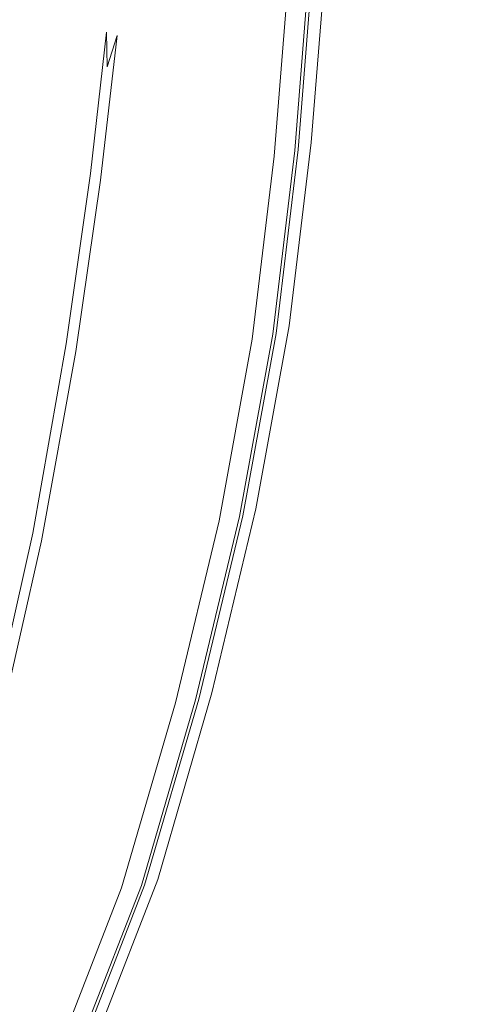
# Model space of a CAD drawing. Extents: x -147 to 1193, y -1422 to -82.
# Drawn here: x 1111 to 1184, y -544 to -381 of the extents above; entities that cross this region are included whole.
import ezdxf

# ---------------------------------------------------------------- set-up
doc = ezdxf.new("R2010")
doc.units = 0
doc.header["$LTSCALE"] = 500
doc.header["$MEASUREMENT"] = 0
doc.layers.add('EWA_CERAMIKA', color=7, linetype='Continuous')

msp = doc.modelspace()

# ---------------------------------------------------------------- linework, layer by layer
at = {"layer": 'EWA_CERAMIKA', "lineweight": 0}
for points, invisible_edges in [([(1123.9, -381.59, 35.01), (1125.35, -359.55, 39.51), (1123.12, -361.34, 40.01), (1121.61, -382.08, 35.3)], 15), ([(1123.9, -381.59, 35.01), (1125.59, -383.08, 34.9), (1128.46, -358.57, 38.8), (1125.35, -359.55, 39.51)], 15), ([(1125.67, -388.79, 35.27), (1127.33, -383.62, 36.95), (1128.46, -358.57, 38.8), (1125.59, -383.08, 34.9)], 7), ([(1130.82, -383.71, 37.27), (1132.99, -361.38, 38.06), (1128.46, -358.57, 38.8), (1127.33, -383.62, 36.95)], 15), ([(1108.93, -389.74, -481.01), (1111.2, -361.48, -481.01), (1117.26, -362.94, -479.37), (1114.97, -391.34, -479.37)], 14), ([(1119.69, -382.32, 35.51), (1121.61, -382.08, 35.3), (1123.12, -361.34, 40.01), (1121.24, -362.46, 40.37)], 15), ([(1130.82, -383.71, 37.27), (1136.95, -387.51, 36.78), (1139.17, -363.74, 37.38), (1132.99, -361.38, 38.06)], 15), ([(1133.12, -396.11, -478.82), (1114.97, -391.34, -479.37), (1117.26, -362.94, -479.37), (1135.44, -367.32, -478.82)], 15), ([(1116.61, -382.47, 35.72), (1118.06, -382.42, 35.65), (1119.59, -363.14, 40.6), (1118.08, -363.64, 40.72)], 15), ([(1119.69, -382.32, 35.51), (1121.24, -362.46, 40.37), (1119.59, -363.14, 40.6), (1118.06, -382.42, 35.65)], 15), ([(1111.51, -381.89, 35.4), (1112.51, -364.3, 40.03), (1110.94, -364.4, 38.95), (1110.07, -381.66, 34.84)], 15), ([(1111.51, -381.89, 35.4), (1112.8, -382.18, 35.57), (1113.92, -364.28, 40.38), (1112.51, -364.3, 40.03)], 15), ([(1114.04, -382.37, 35.68), (1115.29, -364.19, 40.61), (1113.92, -364.28, 40.38), (1112.8, -382.18, 35.57)], 15), ([(1114.04, -382.37, 35.68), (1115.29, -382.45, 35.73), (1116.66, -363.98, 40.73), (1115.29, -364.19, 40.61)], 15), ([(1116.61, -382.47, 35.72), (1118.08, -363.64, 40.72), (1116.66, -363.98, 40.73), (1115.29, -382.45, 35.73)], 15), ([(1146.53, -393.44, 36), (1148.82, -367.43, 36.33), (1139.17, -363.74, 37.38), (1136.95, -387.51, 36.78)], 15), ([(1133.12, -396.11, -478.82), (1135.44, -367.32, -478.82), (1153.61, -371.7, -478.07), (1151.26, -400.89, -478.07)], 15), ([(1146.53, -393.44, 36), (1155.23, -398.81, 35.17), (1157.59, -370.75, 35.25), (1148.82, -367.43, 36.33)], 15), ([(1158.73, -400.92, 34.52), (1161.1, -371.97, 34.52), (1157.59, -370.75, 35.25), (1155.23, -398.81, 35.17)], 15), ([(1157.31, -402.49, -475.82), (1151.26, -400.89, -478.07), (1153.61, -371.7, -478.07), (1159.67, -373.16, -475.82)], 15), ([(1156.32, -402.76, 2.36), (1158.68, -373.47, 2.36), (1161.38, -372.63, 6.06), (1159.01, -402.02, 6.06)], 15), ([(1158.73, -400.92, 34.52), (1159.47, -401.31, 33.84), (1161.84, -372.12, 33.84), (1161.1, -371.97, 34.52)], 15), ([(1160.03, -401.75, 17.14), (1159.01, -402.02, 6.06), (1161.38, -372.63, 6.06), (1162.4, -372.32, 17.14)], 15), ([(1159.91, -401.55, 32.93), (1162.28, -372.21, 32.93), (1161.84, -372.12, 33.84), (1159.47, -401.31, 33.84)], 11), ([(1159.91, -401.55, 32.93), (1160.09, -401.68, 28.48), (1162.46, -372.27, 28.48), (1162.28, -372.21, 32.93)], 15), ([(1160.03, -401.75, 17.14), (1162.4, -372.32, 17.14), (1162.46, -372.27, 28.48), (1160.09, -401.68, 28.48)], 15), ([(1152.79, -403.74, 0.48), (1155.14, -374.58, 0.48), (1156.03, -374.31, 1.89), (1153.68, -403.5, 1.89)], 15), ([(1152.79, -403.74, 0.48), (1153.36, -403.58, -0.94), (1155.71, -374.41, -0.94), (1155.14, -374.58, 0.48)], 13), ([(1155.05, -403.11, -1.41), (1157.41, -373.87, -1.41), (1155.71, -374.41, -0.94), (1153.36, -403.58, -0.94)], 15), ([(1156.32, -402.76, 2.36), (1153.68, -403.5, 1.89), (1156.03, -374.31, 1.89), (1158.68, -373.47, 2.36)], 15), ([(1155.05, -403.11, -1.41), (1156.75, -402.64, -1.97), (1159.11, -373.34, -1.97), (1157.41, -373.87, -1.41)], 13), ([(1157.31, -402.49, -3.66), (1159.67, -373.16, -3.66), (1159.11, -373.34, -1.97), (1156.75, -402.64, -1.97)], 15), ([(1157.31, -402.49, -475.82), (1159.67, -373.16, -475.82), (1163.78, -374.44, -444.39), (1161.41, -403.86, -444.39)], 14), ([(1157.31, -402.49, -3.66), (1161.41, -403.86, -34.53), (1163.78, -374.44, -34.53), (1159.67, -373.16, -3.66)], 15), ([(1173.72, -407.99, -356.09), (1161.41, -403.86, -444.39), (1163.78, -374.44, -444.39), (1176.12, -378.28, -356.09)], 15), ([(1173.72, -407.99, -122.64), (1176.12, -378.28, -122.64), (1163.78, -374.44, -34.53), (1161.41, -403.86, -34.53)], 15), ([(1173.72, -407.99, -356.09), (1176.12, -378.28, -356.09), (1184.34, -380.85, -239.36), (1181.93, -410.74, -239.36)], 15), ([(1173.72, -407.99, -122.64), (1181.93, -410.74, -239.36), (1184.34, -380.85, -239.36), (1176.12, -378.28, -122.64)], 15), ([(1111.51, -381.89, 35.4), (1110.07, -381.66, 34.84), (1108.78, -401.18, 31.66), (1110.08, -401.59, 31.81)], 15), ([(1111.51, -381.89, 35.4), (1110.08, -401.59, 31.81), (1111.2, -402.07, 31.87), (1112.8, -382.18, 35.57)], 15), ([(1114.04, -382.37, 35.68), (1112.8, -382.18, 35.57), (1111.2, -402.07, 31.87), (1112.28, -402.43, 31.91)], 15), ([(1114.04, -382.37, 35.68), (1112.28, -402.43, 31.91), (1113.36, -402.74, 31.93), (1115.29, -382.45, 35.73)], 15), ([(1116.61, -382.47, 35.72), (1115.29, -382.45, 35.73), (1113.36, -402.74, 31.93), (1114.52, -403.03, 31.93)], 15), ([(1116.61, -382.47, 35.72), (1114.52, -403.03, 31.93), (1115.81, -403.38, 31.9), (1118.06, -382.42, 35.65)], 15), ([(1119.69, -382.32, 35.51), (1118.06, -382.42, 35.65), (1115.81, -403.38, 31.9), (1117.31, -403.83, 31.84)], 15), ([(1119.69, -382.32, 35.51), (1117.31, -403.83, 31.84), (1119.1, -404.44, 31.76), (1121.61, -382.08, 35.3)], 15), ([(1123.9, -381.59, 35.01), (1121.61, -382.08, 35.3), (1119.1, -404.44, 31.76), (1121.24, -405.27, 31.66)], 15), ([(1123.9, -381.59, 35.01), (1121.24, -405.27, 31.66), (1122.93, -406.45, 32.16), (1125.59, -383.08, 34.9)], 15), ([(1125.67, -388.79, 35.27), (1125.59, -383.08, 34.9), (1122.93, -406.45, 32.16), (1123.39, -408.16, 33.91)], 13), ([(1125.67, -388.79, 35.27), (1123.39, -408.16, 33.91), (1124.6, -407.55, 35.96), (1127.33, -383.62, 36.95)], 3), ([(1130.82, -383.71, 37.27), (1127.33, -383.62, 36.95), (1124.6, -407.55, 35.96), (1127.87, -409.61, 36.49)], 15), ([(1130.82, -383.71, 37.27), (1127.87, -409.61, 36.49), (1133.85, -414.33, 36.17), (1136.95, -387.51, 36.78)], 15), ([(1146.53, -393.44, 36), (1136.95, -387.51, 36.78), (1133.85, -414.33, 36.17), (1143.18, -421.7, 35.67)], 15), ([(1108.93, -389.74, -481.01), (1114.97, -391.34, -479.37), (1111.44, -420.78, -479.37), (1105.4, -419.05, -481.01)], 7), ([(1133.12, -396.11, -478.82), (1129.53, -425.97, -478.82), (1111.44, -420.78, -479.37), (1114.97, -391.34, -479.37)], 15), ([(1146.53, -393.44, 36), (1143.18, -421.7, 35.67), (1151.66, -428.39, 35.09), (1155.23, -398.81, 35.17)], 15), ([(1133.12, -396.11, -478.82), (1151.26, -400.89, -478.07), (1147.63, -431.16, -478.07), (1129.53, -425.97, -478.82)], 15), ([(1158.73, -400.92, 34.52), (1155.23, -398.81, 35.17), (1151.66, -428.39, 35.09), (1155.07, -431.08, 34.52)], 15), ([(1107.94, -427.89, 30.49), (1108.87, -428.45, 30.5), (1111.2, -402.07, 31.87), (1110.08, -401.59, 31.81)], 15), ([(1109.74, -428.92, 30.51), (1112.28, -402.43, 31.91), (1111.2, -402.07, 31.87), (1108.87, -428.45, 30.5)], 15), ([(1157.31, -402.49, -475.82), (1153.66, -432.89, -475.82), (1147.63, -431.16, -478.07), (1151.26, -400.89, -478.07)], 15), ([(1156.32, -402.76, 2.36), (1159.01, -402.02, 6.06), (1155.35, -432.49, 6.06), (1152.67, -433.13, 2.36)], 15), ([(1158.73, -400.92, 34.52), (1155.07, -431.08, 34.52), (1155.81, -431.66, 33.84), (1159.47, -401.31, 33.84)], 15), ([(1160.03, -401.75, 17.14), (1156.36, -432.26, 17.14), (1155.35, -432.49, 6.06), (1159.01, -402.02, 6.06)], 15), ([(1159.91, -401.55, 32.93), (1159.47, -401.31, 33.84), (1155.81, -431.66, 33.84), (1156.25, -432, 32.93)], 13), ([(1159.91, -401.55, 32.93), (1156.25, -432, 32.93), (1156.42, -432.18, 28.48), (1160.09, -401.68, 28.48)], 15), ([(1160.03, -401.75, 17.14), (1160.09, -401.68, 28.48), (1156.42, -432.18, 28.48), (1156.36, -432.26, 17.14)], 15), ([(1109.74, -428.92, 30.51), (1110.6, -429.35, 30.52), (1113.36, -402.74, 31.93), (1112.28, -402.43, 31.91)], 15), ([(1111.53, -429.82, 30.52), (1114.52, -403.03, 31.93), (1113.36, -402.74, 31.93), (1110.6, -429.35, 30.52)], 15), ([(1111.53, -429.82, 30.52), (1112.6, -430.39, 30.51), (1115.81, -403.38, 31.9), (1114.52, -403.03, 31.93)], 15), ([(1113.88, -431.12, 30.49), (1117.31, -403.83, 31.84), (1115.81, -403.38, 31.9), (1112.6, -430.39, 30.51)], 15), ([(1113.88, -431.12, 30.49), (1115.44, -432.12, 30.47), (1119.1, -404.44, 31.76), (1117.31, -403.83, 31.84)], 15), ([(1152.79, -403.74, 0.48), (1153.68, -403.5, 1.89), (1150.04, -433.76, 1.89), (1149.16, -433.97, 0.48)], 15), ([(1152.79, -403.74, 0.48), (1149.16, -433.97, 0.48), (1149.73, -433.83, -0.94), (1153.36, -403.58, -0.94)], 11), ([(1155.05, -403.11, -1.41), (1153.36, -403.58, -0.94), (1149.73, -433.83, -0.94), (1151.41, -433.43, -1.41)], 15), ([(1156.32, -402.76, 2.36), (1152.67, -433.13, 2.36), (1150.04, -433.76, 1.89), (1153.68, -403.5, 1.89)], 15), ([(1155.05, -403.11, -1.41), (1151.41, -433.43, -1.41), (1153.1, -433.03, -1.97), (1156.75, -402.64, -1.97)], 11), ([(1157.31, -402.49, -3.66), (1156.75, -402.64, -1.97), (1153.1, -433.03, -1.97), (1153.66, -432.89, -3.66)], 15), ([(1157.31, -402.49, -475.82), (1161.41, -403.86, -444.39), (1157.75, -434.37, -444.39), (1153.66, -432.89, -475.82)], 7), ([(1157.31, -402.49, -3.66), (1153.66, -432.89, -3.66), (1157.75, -434.37, -34.53), (1161.41, -403.86, -34.53)], 15), ([(1173.72, -407.99, -356.09), (1170.02, -438.79, -356.09), (1157.75, -434.37, -444.39), (1161.41, -403.86, -444.39)], 15), ([(1173.72, -407.99, -122.64), (1161.41, -403.86, -34.53), (1157.75, -434.37, -34.53), (1170.02, -438.79, -122.64)], 15), ([(1117.36, -433.47, 30.44), (1121.24, -405.27, 31.66), (1119.1, -404.44, 31.76), (1115.44, -432.12, 30.47)], 15), ([(1117.36, -433.47, 30.44), (1118.93, -434.62, 31.16), (1122.93, -406.45, 32.16), (1121.24, -405.27, 31.66)], 15), ([(1119.47, -435.01, 33.37), (1123.39, -408.16, 33.91), (1122.93, -406.45, 32.16), (1118.93, -434.62, 31.16)], 11), ([(1119.47, -435.01, 33.37), (1120.5, -435.91, 35.55), (1124.6, -407.55, 35.96), (1123.39, -408.16, 33.91)], 13), ([(1123.58, -438.6, 36.16), (1127.87, -409.61, 36.49), (1124.6, -407.55, 35.96), (1120.5, -435.91, 35.55)], 15), ([(1173.72, -407.99, -356.09), (1181.93, -410.74, -239.36), (1178.21, -441.74, -239.36), (1170.02, -438.79, -356.09)], 15), ([(1173.72, -407.99, -122.64), (1170.02, -438.79, -122.64), (1178.21, -441.74, -239.36), (1181.93, -410.74, -239.36)], 15), ([(1123.58, -438.6, 36.16), (1129.29, -443.58, 35.91), (1133.85, -414.33, 36.17), (1127.87, -409.61, 36.49)], 15), ([(1138.22, -451.35, 35.53), (1143.18, -421.7, 35.67), (1133.85, -414.33, 36.17), (1129.29, -443.58, 35.91)], 15), ([(1100.11, -448.15, -481.01), (1105.4, -419.05, -481.01), (1111.44, -420.78, -479.37), (1106.12, -450.02, -479.37)], 14), ([(1124.14, -455.62, -478.82), (1106.12, -450.02, -479.37), (1111.44, -420.78, -479.37), (1129.53, -425.97, -478.82)], 15), ([(1138.22, -451.35, 35.53), (1146.33, -458.42, 35.05), (1151.66, -428.39, 35.09), (1143.18, -421.7, 35.67)], 15), ([(1124.14, -455.62, -478.82), (1129.53, -425.97, -478.82), (1147.63, -431.16, -478.07), (1142.16, -461.22, -478.07)], 15), ([(1111.53, -429.82, 30.52), (1110.6, -429.35, 30.52), (1106.26, -460.23, 30.35), (1106.99, -460.76, 30.35)], 15), ([(1111.53, -429.82, 30.52), (1106.99, -460.76, 30.35), (1107.85, -461.41, 30.35), (1112.6, -430.39, 30.51)], 15), ([(1149.6, -461.28, 34.52), (1155.07, -431.08, 34.52), (1151.66, -428.39, 35.09), (1146.33, -458.42, 35.05)], 15), ([(1113.88, -431.12, 30.49), (1112.6, -430.39, 30.51), (1107.85, -461.41, 30.35), (1108.91, -462.25, 30.34)], 15), ([(1113.88, -431.12, 30.49), (1108.91, -462.25, 30.34), (1110.26, -463.34, 30.34), (1115.44, -432.12, 30.47)], 15), ([(1148.16, -463.09, -475.82), (1142.16, -461.22, -478.07), (1147.63, -431.16, -478.07), (1153.66, -432.89, -475.82)], 15), ([(1149.6, -461.28, 34.52), (1150.31, -461.91, 33.84), (1155.81, -431.66, 33.84), (1155.07, -431.08, 34.52)], 15), ([(1117.36, -433.47, 30.44), (1115.44, -432.12, 30.47), (1110.26, -463.34, 30.34), (1111.96, -464.75, 30.33)], 15), ([(1147.19, -463.29, 2.36), (1144.57, -463.81, 1.89), (1150.04, -433.76, 1.89), (1152.67, -433.13, 2.36)], 15), ([(1145.93, -463.54, -1.41), (1147.6, -463.2, -1.97), (1153.1, -433.03, -1.97), (1151.41, -433.43, -1.41)], 13), ([(1147.19, -463.29, 2.36), (1152.67, -433.13, 2.36), (1155.35, -432.49, 6.06), (1149.84, -462.75, 6.06)], 15), ([(1148.16, -463.09, -3.66), (1153.66, -432.89, -3.66), (1153.1, -433.03, -1.97), (1147.6, -463.2, -1.97)], 15), ([(1148.16, -463.09, -475.82), (1153.66, -432.89, -475.82), (1157.75, -434.37, -444.39), (1152.24, -464.66, -444.39)], 14), ([(1148.16, -463.09, -3.66), (1152.24, -464.66, -34.53), (1157.75, -434.37, -34.53), (1153.66, -432.89, -3.66)], 15), ([(1150.85, -462.56, 17.14), (1149.84, -462.75, 6.06), (1155.35, -432.49, 6.06), (1156.36, -432.26, 17.14)], 15), ([(1150.74, -462.29, 32.93), (1156.25, -432, 32.93), (1155.81, -431.66, 33.84), (1150.31, -461.91, 33.84)], 11), ([(1150.74, -462.29, 32.93), (1150.91, -462.48, 28.48), (1156.42, -432.18, 28.48), (1156.25, -432, 32.93)], 15), ([(1150.85, -462.56, 17.14), (1156.36, -432.26, 17.14), (1156.42, -432.18, 28.48), (1150.91, -462.48, 28.48)], 15), ([(1117.36, -433.47, 30.44), (1111.96, -464.75, 30.33), (1113.37, -465.94, 31.06), (1118.93, -434.62, 31.16)], 15), ([(1119.47, -435.01, 33.37), (1118.93, -434.62, 31.16), (1113.37, -465.94, 31.06), (1113.84, -466.35, 33.28)], 13), ([(1143.7, -463.99, 0.48), (1149.16, -433.97, 0.48), (1150.04, -433.76, 1.89), (1144.57, -463.81, 1.89)], 15), ([(1143.7, -463.99, 0.48), (1144.26, -463.88, -0.94), (1149.73, -433.83, -0.94), (1149.16, -433.97, 0.48)], 13), ([(1145.93, -463.54, -1.41), (1151.41, -433.43, -1.41), (1149.73, -433.83, -0.94), (1144.26, -463.88, -0.94)], 15), ([(1164.46, -469.37, -356.09), (1152.24, -464.66, -444.39), (1157.75, -434.37, -444.39), (1170.02, -438.79, -356.09)], 15), ([(1164.46, -469.37, -122.64), (1170.02, -438.79, -122.64), (1157.75, -434.37, -34.53), (1152.24, -464.66, -34.53)], 15), ([(1119.47, -435.01, 33.37), (1113.84, -466.35, 33.28), (1114.83, -467.22, 35.46), (1120.5, -435.91, 35.55)], 11), ([(1123.58, -438.6, 36.16), (1120.5, -435.91, 35.55), (1114.83, -467.22, 35.46), (1117.74, -469.82, 36.08)], 15), ([(1123.58, -438.6, 36.16), (1117.74, -469.82, 36.08), (1123.14, -474.63, 35.85), (1129.29, -443.58, 35.91)], 15), ([(1164.46, -469.37, -356.09), (1170.02, -438.79, -356.09), (1178.21, -441.74, -239.36), (1172.61, -472.52, -239.36)], 15), ([(1164.46, -469.37, -122.64), (1172.61, -472.52, -239.36), (1178.21, -441.74, -239.36), (1170.02, -438.79, -122.64)], 15), ([(1138.22, -451.35, 35.53), (1129.29, -443.58, 35.91), (1123.14, -474.63, 35.85), (1131.59, -482.15, 35.5)], 15), ([(1124.14, -455.62, -478.82), (1116.99, -485.38, -478.82), (1099.07, -479.37, -479.37), (1106.12, -450.02, -479.37)], 15), ([(1138.22, -451.35, 35.53), (1131.59, -482.15, 35.5), (1139.26, -488.98, 35.04), (1146.33, -458.42, 35.05)], 15), ([(1124.14, -455.62, -478.82), (1142.16, -461.22, -478.07), (1134.92, -491.4, -478.07), (1116.99, -485.38, -478.82)], 15), ([(1149.6, -461.28, 34.52), (1146.33, -458.42, 35.05), (1139.26, -488.98, 35.04), (1142.36, -491.75, 34.52)], 15), ([(1148.16, -463.09, -475.82), (1140.89, -493.4, -475.82), (1134.92, -491.4, -478.07), (1142.16, -461.22, -478.07)], 15), ([(1149.6, -461.28, 34.52), (1142.36, -491.75, 34.52), (1143.04, -492.35, 33.84), (1150.31, -461.91, 33.84)], 15), ([(1150.85, -462.56, 17.14), (1143.55, -492.98, 17.14), (1142.55, -493.13, 6.06), (1149.84, -462.75, 6.06)], 15), ([(1150.74, -462.29, 32.93), (1150.31, -461.91, 33.84), (1143.04, -492.35, 33.84), (1143.45, -492.72, 32.93)], 13), ([(1150.74, -462.29, 32.93), (1143.45, -492.72, 32.93), (1143.61, -492.9, 28.48), (1150.91, -462.48, 28.48)], 15), ([(1150.85, -462.56, 17.14), (1150.91, -462.48, 28.48), (1143.61, -492.9, 28.48), (1143.55, -492.98, 17.14)], 15), ([(1104.71, -497.66, 30.29), (1111.96, -464.75, 30.33), (1110.26, -463.34, 30.34), (1103.15, -496.31, 30.29)], 15), ([(1143.7, -463.99, 0.48), (1144.57, -463.81, 1.89), (1137.33, -493.98, 1.89), (1136.47, -494.12, 0.48)], 15), ([(1143.7, -463.99, 0.48), (1136.47, -494.12, 0.48), (1137.02, -494.03, -0.94), (1144.26, -463.88, -0.94)], 11), ([(1145.93, -463.54, -1.41), (1144.26, -463.88, -0.94), (1137.02, -494.03, -0.94), (1138.68, -493.76, -1.41)], 15), ([(1147.19, -463.29, 2.36), (1139.92, -493.56, 2.36), (1137.33, -493.98, 1.89), (1144.57, -463.81, 1.89)], 15), ([(1145.93, -463.54, -1.41), (1138.68, -493.76, -1.41), (1140.34, -493.49, -1.97), (1147.6, -463.2, -1.97)], 11), ([(1147.19, -463.29, 2.36), (1149.84, -462.75, 6.06), (1142.55, -493.13, 6.06), (1139.92, -493.56, 2.36)], 15), ([(1148.16, -463.09, -3.66), (1147.6, -463.2, -1.97), (1140.34, -493.49, -1.97), (1140.89, -493.4, -3.66)], 15), ([(1148.16, -463.09, -475.82), (1152.24, -464.66, -444.39), (1144.94, -495.07, -444.39), (1140.89, -493.4, -475.82)], 7), ([(1148.16, -463.09, -3.66), (1140.89, -493.4, -3.66), (1144.94, -495.07, -34.53), (1152.24, -464.66, -34.53)], 15), ([(1104.71, -497.66, 30.29), (1106.01, -498.79, 31.03), (1113.37, -465.94, 31.06), (1111.96, -464.75, 30.33)], 15), ([(1164.46, -469.37, -356.09), (1157.09, -500.08, -356.09), (1144.94, -495.07, -444.39), (1152.24, -464.66, -444.39)], 15), ([(1164.46, -469.37, -122.64), (1152.24, -464.66, -34.53), (1144.94, -495.07, -34.53), (1157.09, -500.08, -122.64)], 15), ([(1106.46, -499.17, 33.25), (1113.84, -466.35, 33.28), (1113.37, -465.94, 31.06), (1106.01, -498.79, 31.03)], 11), ([(1106.46, -499.17, 33.25), (1107.38, -499.98, 35.43), (1114.83, -467.22, 35.46), (1113.84, -466.35, 33.28)], 13), ([(1110.14, -502.39, 36.05), (1117.74, -469.82, 36.08), (1114.83, -467.22, 35.46), (1107.38, -499.98, 35.43)], 15), ([(1110.14, -502.39, 36.05), (1115.25, -506.85, 35.83), (1123.14, -474.63, 35.85), (1117.74, -469.82, 36.08)], 15), ([(1164.46, -469.37, -356.09), (1172.61, -472.52, -239.36), (1165.19, -503.42, -239.36), (1157.09, -500.08, -356.09)], 15), ([(1164.46, -469.37, -122.64), (1157.09, -500.08, -122.64), (1165.19, -503.42, -239.36), (1172.61, -472.52, -239.36)], 15), ([(1123.22, -513.81, 35.49), (1131.59, -482.15, 35.5), (1123.14, -474.63, 35.85), (1115.25, -506.85, 35.83)], 15), ([(1108.17, -515.58, -478.82), (1090.37, -509.14, -479.37), (1099.07, -479.37, -479.37), (1116.99, -485.38, -478.82)], 15), ([(1123.22, -513.81, 35.49), (1130.48, -520.14, 35.04), (1139.26, -488.98, 35.04), (1131.59, -482.15, 35.5)], 15), ([(1108.17, -515.58, -478.82), (1116.99, -485.38, -478.82), (1134.92, -491.4, -478.07), (1125.97, -522.01, -478.07)], 15), ([(1133.41, -522.7, 34.52), (1142.36, -491.75, 34.52), (1139.26, -488.98, 35.04), (1130.48, -520.14, 35.04)], 15), ([(1131.9, -524.15, -475.82), (1125.97, -522.01, -478.07), (1134.92, -491.4, -478.07), (1140.89, -493.4, -475.82)], 15), ([(1133.41, -522.7, 34.52), (1134.06, -523.26, 33.84), (1143.04, -492.35, 33.84), (1142.36, -491.75, 34.52)], 15), ([(1129.72, -524.42, -1.41), (1131.35, -524.22, -1.97), (1140.34, -493.49, -1.97), (1138.68, -493.76, -1.41)], 13), ([(1130.94, -524.27, 2.36), (1139.92, -493.56, 2.36), (1142.55, -493.13, 6.06), (1133.54, -523.95, 6.06)], 15), ([(1131.9, -524.15, -3.66), (1140.89, -493.4, -3.66), (1140.34, -493.49, -1.97), (1131.35, -524.22, -1.97)], 15), ([(1131.9, -524.15, -475.82), (1140.89, -493.4, -475.82), (1144.94, -495.07, -444.39), (1135.92, -525.92, -444.39)], 14), ([(1131.9, -524.15, -3.66), (1135.92, -525.92, -34.53), (1144.94, -495.07, -34.53), (1140.89, -493.4, -3.66)], 15), ([(1134.53, -523.84, 17.14), (1133.54, -523.95, 6.06), (1142.55, -493.13, 6.06), (1143.55, -492.98, 17.14)], 15), ([(1134.44, -523.6, 32.93), (1143.45, -492.72, 32.93), (1143.04, -492.35, 33.84), (1134.06, -523.26, 33.84)], 11), ([(1134.44, -523.6, 32.93), (1134.59, -523.77, 28.48), (1143.61, -492.9, 28.48), (1143.45, -492.72, 32.93)], 15), ([(1134.53, -523.84, 17.14), (1143.55, -492.98, 17.14), (1143.61, -492.9, 28.48), (1134.59, -523.77, 28.48)], 15), ([(1127.53, -524.7, 0.48), (1136.47, -494.12, 0.48), (1137.33, -493.98, 1.89), (1128.39, -524.59, 1.89)], 15), ([(1127.53, -524.7, 0.48), (1128.08, -524.63, -0.94), (1137.02, -494.03, -0.94), (1136.47, -494.12, 0.48)], 13), ([(1129.72, -524.42, -1.41), (1138.68, -493.76, -1.41), (1137.02, -494.03, -0.94), (1128.08, -524.63, -0.94)], 15), ([(1130.94, -524.27, 2.36), (1128.39, -524.59, 1.89), (1137.33, -493.98, 1.89), (1139.92, -493.56, 2.36)], 15), ([(1147.99, -531.23, -356.09), (1135.92, -525.92, -444.39), (1144.94, -495.07, -444.39), (1157.09, -500.08, -356.09)], 15), ([(1147.99, -531.23, -122.64), (1157.09, -500.08, -122.64), (1144.94, -495.07, -34.53), (1135.92, -525.92, -34.53)], 15), ([(1147.99, -531.23, -356.09), (1157.09, -500.08, -356.09), (1165.19, -503.42, -239.36), (1156.03, -534.76, -239.36)], 15), ([(1147.99, -531.23, -122.64), (1156.03, -534.76, -239.36), (1165.19, -503.42, -239.36), (1157.09, -500.08, -122.64)], 15), ([(1110.14, -502.39, 36.05), (1095.64, -544.23, 36.05), (1100.46, -548.45, 35.83), (1115.25, -506.85, 35.83)], 15), ([(1123.22, -513.81, 35.49), (1115.25, -506.85, 35.83), (1100.46, -548.45, 35.83), (1107.99, -555.05, 35.49)], 15), ([(1123.22, -513.81, 35.49), (1107.99, -555.05, 35.49), (1114.84, -561.04, 35.04), (1130.48, -520.14, 35.04)], 15), ([(1108.17, -515.58, -478.82), (1125.97, -522.01, -478.07), (1110.23, -562.38, -478.07), (1092.64, -555.4, -478.82)], 15), ([(1133.41, -522.7, 34.52), (1130.48, -520.14, 35.04), (1114.84, -561.04, 35.04), (1117.61, -563.47, 34.52)], 15), ([(1131.9, -524.15, -475.82), (1116.09, -564.71, -475.82), (1110.23, -562.38, -478.07), (1125.97, -522.01, -478.07)], 15), ([(1133.41, -522.7, 34.52), (1117.61, -563.47, 34.52), (1118.22, -564, 33.84), (1134.06, -523.26, 33.84)], 15), ([(1129.72, -524.42, -1.41), (1128.08, -524.63, -0.94), (1112.35, -564.98, -0.94), (1113.95, -564.87, -1.41)], 15), ([(1130.94, -524.27, 2.36), (1115.15, -564.78, 2.36), (1112.65, -564.96, 1.89), (1128.39, -524.59, 1.89)], 15), ([(1129.72, -524.42, -1.41), (1113.95, -564.87, -1.41), (1115.55, -564.75, -1.97), (1131.35, -524.22, -1.97)], 11), ([(1130.94, -524.27, 2.36), (1133.54, -523.95, 6.06), (1117.7, -564.6, 6.06), (1115.15, -564.78, 2.36)], 15), ([(1131.9, -524.15, -3.66), (1131.35, -524.22, -1.97), (1115.55, -564.75, -1.97), (1116.09, -564.71, -3.66)], 15), ([(1131.9, -524.15, -475.82), (1135.92, -525.92, -444.39), (1120.06, -566.61, -444.39), (1116.09, -564.71, -475.82)], 7), ([(1131.9, -524.15, -3.66), (1116.09, -564.71, -3.66), (1120.06, -566.61, -34.53), (1135.92, -525.92, -34.53)], 15), ([(1134.53, -523.84, 17.14), (1118.66, -564.54, 17.14), (1117.7, -564.6, 6.06), (1133.54, -523.95, 6.06)], 15), ([(1134.44, -523.6, 32.93), (1134.06, -523.26, 33.84), (1118.22, -564, 33.84), (1118.59, -564.32, 32.93)], 13), ([(1134.44, -523.6, 32.93), (1118.59, -564.32, 32.93), (1118.73, -564.48, 28.48), (1134.59, -523.77, 28.48)], 15), ([(1134.53, -523.84, 17.14), (1134.59, -523.77, 28.48), (1118.73, -564.48, 28.48), (1118.66, -564.54, 17.14)], 15), ([(1127.53, -524.7, 0.48), (1128.39, -524.59, 1.89), (1112.65, -564.96, 1.89), (1111.81, -565.02, 0.48)], 15), ([(1127.53, -524.7, 0.48), (1111.81, -565.02, 0.48), (1112.35, -564.98, -0.94), (1128.08, -524.63, -0.94)], 11), ([(1147.99, -531.23, -356.09), (1131.97, -572.31, -356.09), (1120.06, -566.61, -444.39), (1135.92, -525.92, -444.39)], 15), ([(1147.99, -531.23, -122.64), (1135.92, -525.92, -34.53), (1120.06, -566.61, -34.53), (1131.97, -572.31, -122.64)], 15), ([(1147.99, -531.23, -356.09), (1156.03, -534.76, -239.36), (1139.91, -576.11, -239.36), (1131.97, -572.31, -356.09)], 15), ([(1147.99, -531.23, -122.64), (1131.97, -572.31, -122.64), (1139.91, -576.11, -239.36), (1156.03, -534.76, -239.36)], 15)]:
    msp.add_3dface(points, dxfattribs=dict(at, invisible_edges=invisible_edges))

doc.saveas('drawing.dxf')
